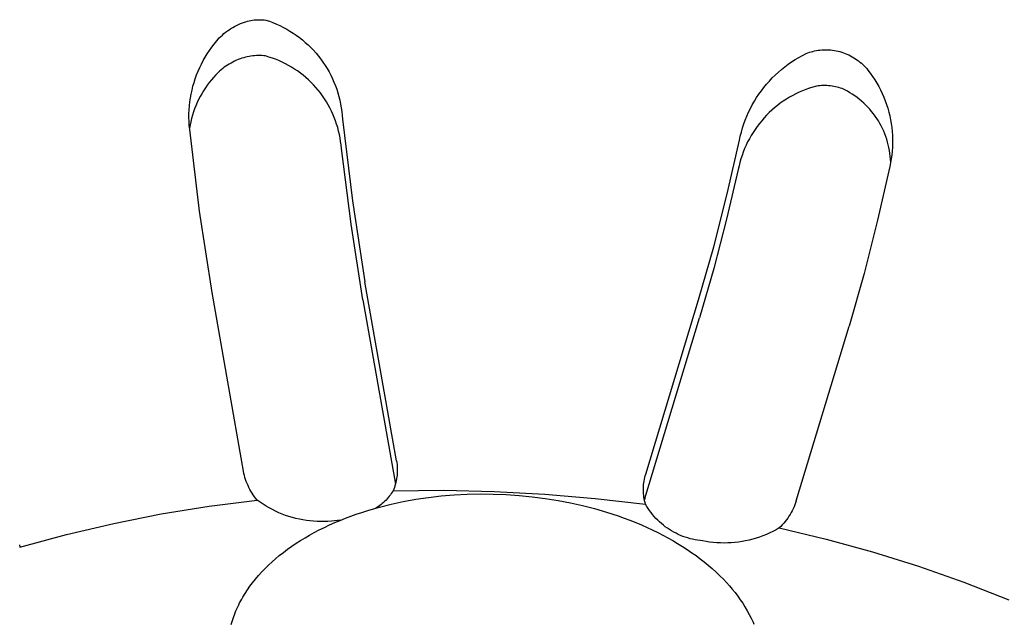
# Model space of a CAD drawing. Units: millimetres. Extents: x -938 to 943, y -937 to 953.
# Drawn here: x -538 to -520, y -738 to -727 of the extents above; entities that cross this region are included whole.
import ezdxf

# ---------------------------------------------------------------- set-up
doc = ezdxf.new("R2010")
doc.units = ezdxf.units.MM
doc.header["$MEASUREMENT"] = 0
doc.layers.add('Make2D$visible$lines', color=7, linetype='Continuous', true_color=0x000000)

msp = doc.modelspace()

# ---------------------------------------------------------------- linework, layer by layer
at = {"layer": 'Make2D$visible$lines', "color": 7, "true_color": 0xffffff}
for p, q in [((-533.796, -727.268), (-533.764, -727.247)), ((-533.764, -727.247), (-533.732, -727.227)), ((-533.732, -727.227), (-533.699, -727.208)), ((-533.699, -727.208), (-533.665, -727.191)), ((-533.665, -727.191), (-533.63, -727.174)), ((-533.63, -727.174), (-533.595, -727.159)), ((-533.595, -727.159), (-533.56, -727.145)), ((-533.56, -727.145), (-533.524, -727.132)), ((-533.524, -727.132), (-533.496, -727.124)), ((-533.496, -727.124), (-533.467, -727.116)), ((-533.467, -727.116), (-533.438, -727.109)), ((-533.438, -727.109), (-533.409, -727.103)), ((-533.409, -727.103), (-533.38, -727.098)), ((-533.38, -727.098), (-533.35, -727.094)), ((-533.35, -727.094), (-533.32, -727.091)), ((-533.32, -727.091), (-533.291, -727.09)), ((-533.291, -727.09), (-533.261, -727.089)), ((-533.261, -727.089), (-533.231, -727.089)), ((-533.231, -727.089), (-533.202, -727.09)), ((-533.202, -727.09), (-533.172, -727.092)), ((-533.172, -727.092), (-533.142, -727.095)), ((-533.142, -727.095), (-533.078, -727.116)), ((-533.078, -727.116), (-533.014, -727.14)), ((-533.014, -727.14), (-532.952, -727.166)), ((-532.952, -727.166), (-532.89, -727.194)), ((-532.89, -727.194), (-532.829, -727.225)), ((-532.829, -727.225), (-532.769, -727.257)), ((-534.017, -727.468), (-533.97, -727.415)), ((-533.97, -727.415), (-533.943, -727.388)), ((-533.943, -727.388), (-533.916, -727.362)), ((-533.916, -727.362), (-533.887, -727.337)), ((-533.887, -727.337), (-533.858, -727.313)), ((-533.858, -727.313), (-533.827, -727.29)), ((-533.827, -727.29), (-533.796, -727.268)), ((-532.769, -727.257), (-532.711, -727.291)), ((-532.711, -727.291), (-532.654, -727.328)), ((-532.654, -727.328), (-532.598, -727.366)), ((-532.598, -727.366), (-532.543, -727.407)), ((-532.543, -727.407), (-532.49, -727.449)), ((-534.146, -727.637), (-534.105, -727.579)), ((-534.105, -727.579), (-534.062, -727.523)), ((-534.062, -727.523), (-534.017, -727.468)), ((-532.49, -727.449), (-532.438, -727.493)), ((-532.438, -727.493), (-532.388, -727.538)), ((-532.388, -727.538), (-532.339, -727.586)), ((-532.339, -727.586), (-532.292, -727.635)), ((-534.257, -727.817), (-534.222, -727.756)), ((-534.222, -727.756), (-534.185, -727.696)), ((-534.185, -727.696), (-534.146, -727.637)), ((-533.567, -727.776), (-533.598, -727.787)), ((-533.536, -727.766), (-533.567, -727.776)), ((-533.504, -727.758), (-533.536, -727.766)), ((-533.472, -727.75), (-533.504, -727.758)), ((-533.44, -727.744), (-533.472, -727.75)), ((-533.407, -727.738), (-533.44, -727.744)), ((-533.375, -727.734), (-533.407, -727.738)), ((-533.342, -727.731), (-533.375, -727.734)), ((-533.309, -727.729), (-533.342, -727.731)), ((-533.277, -727.728), (-533.309, -727.729)), ((-533.244, -727.728), (-533.277, -727.728)), ((-533.211, -727.73), (-533.244, -727.728)), ((-533.178, -727.732), (-533.211, -727.73)), ((-533.146, -727.736), (-533.178, -727.732)), ((-533.085, -727.754), (-533.146, -727.736)), ((-533.025, -727.773), (-533.085, -727.754)), ((-532.966, -727.795), (-533.025, -727.773)), ((-532.292, -727.635), (-532.247, -727.686)), ((-532.247, -727.686), (-532.204, -727.738)), ((-532.204, -727.738), (-532.162, -727.791)), ((-523.707, -727.801), (-523.643, -727.762)), ((-523.643, -727.762), (-523.577, -727.726)), ((-523.577, -727.726), (-523.511, -727.692)), ((-523.511, -727.692), (-523.481, -727.681)), ((-523.481, -727.681), (-523.451, -727.67)), ((-523.451, -727.67), (-523.42, -727.661)), ((-523.42, -727.661), (-523.39, -727.653)), ((-523.39, -727.653), (-523.359, -727.646)), ((-523.359, -727.646), (-523.327, -727.639)), ((-523.327, -727.639), (-523.296, -727.634)), ((-523.296, -727.634), (-523.264, -727.63)), ((-523.264, -727.63), (-523.233, -727.627)), ((-523.233, -727.627), (-523.201, -727.625)), ((-523.201, -727.625), (-523.169, -727.624)), ((-523.169, -727.624), (-523.137, -727.624)), ((-523.137, -727.624), (-523.105, -727.625)), ((-523.105, -727.625), (-523.073, -727.627)), ((-523.073, -727.627), (-523.042, -727.63)), ((-523.042, -727.63), (-523.008, -727.636)), ((-523.008, -727.636), (-522.975, -727.642)), ((-522.975, -727.642), (-522.942, -727.65)), ((-522.942, -727.65), (-522.91, -727.658)), ((-522.91, -727.658), (-522.877, -727.668)), ((-522.877, -727.668), (-522.845, -727.679)), ((-522.845, -727.679), (-522.814, -727.691)), ((-522.814, -727.691), (-522.783, -727.704)), ((-522.783, -727.704), (-522.752, -727.718)), ((-522.752, -727.718), (-522.722, -727.733)), ((-522.722, -727.733), (-522.692, -727.749)), ((-522.692, -727.749), (-522.663, -727.766)), ((-522.663, -727.766), (-522.634, -727.784)), ((-534.349, -728.009), (-534.32, -727.944)), ((-534.32, -727.944), (-534.29, -727.88)), ((-534.29, -727.88), (-534.257, -727.817)), ((-533.881, -727.938), (-533.91, -727.96)), ((-533.852, -727.917), (-533.881, -727.938)), ((-533.823, -727.897), (-533.852, -727.917)), ((-533.792, -727.879), (-533.823, -727.897)), ((-533.761, -727.861), (-533.792, -727.879)), ((-533.729, -727.844), (-533.761, -727.861)), ((-533.697, -727.828), (-533.729, -727.844)), ((-533.665, -727.813), (-533.697, -727.828)), ((-533.632, -727.8), (-533.665, -727.813)), ((-533.598, -727.787), (-533.632, -727.8)), ((-532.907, -727.819), (-532.966, -727.795)), ((-532.85, -727.845), (-532.907, -727.819)), ((-532.793, -727.873), (-532.85, -727.845)), ((-532.738, -727.903), (-532.793, -727.873)), ((-532.683, -727.935), (-532.738, -727.903)), ((-532.63, -727.968), (-532.683, -727.935)), ((-532.162, -727.791), (-532.123, -727.847)), ((-532.123, -727.847), (-532.085, -727.903)), ((-532.085, -727.903), (-532.049, -727.961)), ((-523.95, -727.976), (-523.891, -727.929)), ((-523.891, -727.929), (-523.831, -727.884)), ((-523.831, -727.884), (-523.77, -727.841)), ((-523.77, -727.841), (-523.707, -727.801)), ((-522.634, -727.784), (-522.606, -727.803)), ((-522.606, -727.803), (-522.579, -727.823)), ((-522.579, -727.823), (-522.553, -727.844)), ((-522.553, -727.844), (-522.527, -727.865)), ((-522.527, -727.865), (-522.502, -727.888)), ((-522.502, -727.888), (-522.477, -727.911)), ((-522.477, -727.911), (-522.454, -727.936)), ((-522.454, -727.936), (-522.431, -727.961)), ((-534.399, -728.141), (-534.375, -728.074)), ((-534.375, -728.074), (-534.349, -728.009)), ((-534.073, -728.117), (-534.112, -728.163)), ((-534.033, -728.073), (-534.073, -728.117)), ((-533.991, -728.031), (-534.033, -728.073)), ((-533.965, -728.006), (-533.991, -728.031)), ((-533.938, -727.983), (-533.965, -728.006)), ((-533.91, -727.96), (-533.938, -727.983)), ((-532.577, -728.003), (-532.63, -727.968)), ((-532.526, -728.041), (-532.577, -728.003)), ((-532.477, -728.079), (-532.526, -728.041)), ((-532.428, -728.12), (-532.477, -728.079)), ((-532.381, -728.162), (-532.428, -728.12)), ((-532.049, -727.961), (-532.015, -728.02)), ((-532.015, -728.02), (-531.984, -728.08)), ((-531.984, -728.08), (-531.954, -728.141)), ((-524.166, -728.182), (-524.115, -728.127)), ((-524.115, -728.127), (-524.061, -728.075)), ((-524.061, -728.075), (-524.006, -728.024)), ((-524.006, -728.024), (-523.95, -727.976)), ((-522.431, -727.961), (-522.41, -727.986)), ((-522.41, -727.986), (-522.367, -728.042)), ((-522.367, -728.042), (-522.327, -728.1)), ((-522.327, -728.1), (-522.288, -728.159)), ((-534.457, -728.345), (-534.44, -728.276)), ((-534.44, -728.276), (-534.421, -728.208)), ((-534.421, -728.208), (-534.399, -728.141)), ((-534.185, -728.257), (-534.219, -728.306)), ((-534.149, -728.209), (-534.185, -728.257)), ((-534.112, -728.163), (-534.149, -728.209)), ((-532.336, -728.206), (-532.381, -728.162)), ((-532.292, -728.251), (-532.336, -728.206)), ((-532.249, -728.298), (-532.292, -728.251)), ((-532.208, -728.346), (-532.249, -728.298)), ((-531.954, -728.141), (-531.927, -728.203)), ((-531.927, -728.203), (-531.901, -728.266)), ((-531.901, -728.266), (-531.878, -728.33)), ((-524.309, -728.355), (-524.263, -728.296)), ((-524.263, -728.296), (-524.216, -728.238)), ((-524.216, -728.238), (-524.166, -728.182)), ((-523.391, -728.29), (-523.453, -728.31)), ((-523.328, -728.272), (-523.391, -728.29)), ((-523.297, -728.268), (-523.328, -728.272)), ((-523.266, -728.265), (-523.297, -728.268)), ((-523.235, -728.263), (-523.266, -728.265)), ((-523.204, -728.262), (-523.235, -728.263)), ((-523.173, -728.262), (-523.204, -728.262)), ((-523.142, -728.263), (-523.173, -728.262)), ((-523.111, -728.265), (-523.142, -728.263)), ((-523.08, -728.268), (-523.111, -728.265)), ((-523.049, -728.272), (-523.08, -728.268)), ((-523.018, -728.278), (-523.049, -728.272)), ((-522.988, -728.284), (-523.018, -728.278)), ((-522.957, -728.291), (-522.988, -728.284)), ((-522.927, -728.299), (-522.957, -728.291)), ((-522.898, -728.308), (-522.927, -728.299)), ((-522.288, -728.159), (-522.252, -728.219)), ((-522.252, -728.219), (-522.218, -728.28)), ((-522.218, -728.28), (-522.185, -728.342)), ((-534.485, -728.483), (-534.472, -728.414)), ((-534.472, -728.414), (-534.457, -728.345)), ((-534.312, -728.46), (-534.339, -728.513)), ((-534.283, -728.408), (-534.312, -728.46)), ((-534.252, -728.357), (-534.283, -728.408)), ((-534.219, -728.306), (-534.252, -728.357)), ((-532.169, -728.395), (-532.208, -728.346)), ((-532.132, -728.446), (-532.169, -728.395)), ((-532.096, -728.498), (-532.132, -728.446)), ((-531.878, -728.33), (-531.857, -728.394)), ((-531.857, -728.394), (-531.839, -728.46)), ((-531.839, -728.46), (-531.822, -728.525)), ((-524.433, -728.541), (-524.394, -728.478)), ((-524.394, -728.478), (-524.352, -728.416)), ((-524.352, -728.416), (-524.309, -728.355)), ((-523.808, -728.471), (-523.863, -728.505)), ((-523.751, -728.44), (-523.808, -728.471)), ((-523.693, -728.41), (-523.751, -728.44)), ((-523.634, -728.382), (-523.693, -728.41)), ((-523.575, -728.356), (-523.634, -728.382)), ((-523.514, -728.332), (-523.575, -728.356)), ((-523.453, -728.31), (-523.514, -728.332)), ((-522.868, -728.318), (-522.898, -728.308)), ((-522.822, -728.34), (-522.868, -728.318)), ((-522.776, -728.365), (-522.822, -728.34)), ((-522.732, -728.39), (-522.776, -728.365)), ((-522.688, -728.418), (-522.732, -728.39)), ((-522.645, -728.446), (-522.688, -728.418)), ((-522.603, -728.477), (-522.645, -728.446)), ((-522.563, -728.508), (-522.603, -728.477)), ((-522.185, -728.342), (-522.155, -728.406)), ((-522.155, -728.406), (-522.127, -728.47)), ((-522.127, -728.47), (-522.101, -728.535)), ((-534.508, -728.694), (-534.503, -728.624)), ((-534.503, -728.624), (-534.495, -728.553)), ((-534.495, -728.553), (-534.485, -728.483)), ((-534.388, -728.622), (-534.41, -728.678)), ((-534.365, -728.567), (-534.388, -728.622)), ((-534.339, -728.513), (-534.365, -728.567)), ((-532.062, -728.552), (-532.096, -728.498)), ((-532.03, -728.606), (-532.062, -728.552)), ((-532, -728.661), (-532.03, -728.606)), ((-531.822, -728.525), (-531.808, -728.592)), ((-531.808, -728.592), (-531.797, -728.659)), ((-524.505, -728.673), (-524.47, -728.606)), ((-524.47, -728.606), (-524.433, -728.541)), ((-524.023, -728.618), (-524.073, -728.659)), ((-523.971, -728.579), (-524.023, -728.618)), ((-523.918, -728.541), (-523.971, -728.579)), ((-523.863, -728.505), (-523.918, -728.541)), ((-522.523, -728.541), (-522.563, -728.508)), ((-522.485, -728.576), (-522.523, -728.541)), ((-522.448, -728.611), (-522.485, -728.576)), ((-522.412, -728.648), (-522.448, -728.611)), ((-522.377, -728.686), (-522.412, -728.648)), ((-522.101, -728.535), (-522.078, -728.601)), ((-522.078, -728.601), (-522.057, -728.668)), ((-534.511, -728.765), (-534.508, -728.694)), ((-534.511, -728.835), (-534.511, -728.765)), ((-534.448, -728.791), (-534.464, -728.849)), ((-534.43, -728.734), (-534.448, -728.791)), ((-534.41, -728.678), (-534.43, -728.734)), ((-531.972, -728.718), (-532, -728.661)), ((-531.945, -728.775), (-531.972, -728.718)), ((-531.921, -728.833), (-531.945, -728.775)), ((-531.797, -728.659), (-531.787, -728.726)), ((-531.787, -728.726), (-531.78, -728.794)), ((-531.78, -728.794), (-531.775, -728.861)), ((-524.596, -728.878), (-524.568, -728.808)), ((-524.568, -728.808), (-524.538, -728.74)), ((-524.538, -728.74), (-524.505, -728.673)), ((-524.216, -728.792), (-524.261, -728.84)), ((-524.17, -728.746), (-524.216, -728.792)), ((-524.122, -728.702), (-524.17, -728.746)), ((-524.073, -728.659), (-524.122, -728.702)), ((-522.343, -728.726), (-522.377, -728.686)), ((-522.311, -728.766), (-522.343, -728.726)), ((-522.281, -728.807), (-522.311, -728.766)), ((-522.252, -728.85), (-522.281, -728.807)), ((-522.057, -728.668), (-522.038, -728.736)), ((-522.038, -728.736), (-522.021, -728.804)), ((-522.021, -728.804), (-522.007, -728.873)), ((-534.509, -728.906), (-534.511, -728.835)), ((-534.505, -728.977), (-534.509, -728.906)), ((-534.498, -729.047), (-534.505, -728.977)), ((-534.49, -728.965), (-534.501, -729.024)), ((-534.478, -728.907), (-534.49, -728.965)), ((-534.464, -728.849), (-534.478, -728.907)), ((-531.899, -728.892), (-531.921, -728.833)), ((-531.879, -728.952), (-531.899, -728.892)), ((-531.86, -729.013), (-531.879, -728.952)), ((-531.775, -728.861), (-531.599, -730.317)), ((-524.645, -729.019), (-524.622, -728.948)), ((-524.622, -728.948), (-524.596, -728.878)), ((-524.384, -728.991), (-524.422, -729.044)), ((-524.345, -728.939), (-524.384, -728.991)), ((-524.303, -728.889), (-524.345, -728.939)), ((-524.261, -728.84), (-524.303, -728.889)), ((-522.224, -728.893), (-522.252, -728.85)), ((-522.198, -728.938), (-522.224, -728.893)), ((-522.173, -728.983), (-522.198, -728.938)), ((-522.15, -729.029), (-522.173, -728.983)), ((-522.007, -728.873), (-521.995, -728.942)), ((-521.995, -728.942), (-521.985, -729.012)), ((-534.323, -730.503), (-534.498, -729.047)), ((-531.844, -729.074), (-531.86, -729.013)), ((-531.83, -729.135), (-531.844, -729.074)), ((-531.818, -729.197), (-531.83, -729.135)), ((-524.7, -729.237), (-524.684, -729.164)), ((-524.684, -729.164), (-524.666, -729.091)), ((-524.666, -729.091), (-524.645, -729.019)), ((-524.491, -729.154), (-524.523, -729.211)), ((-524.457, -729.099), (-524.491, -729.154)), ((-524.422, -729.044), (-524.457, -729.099)), ((-522.129, -729.076), (-522.15, -729.029)), ((-522.109, -729.124), (-522.129, -729.076)), ((-522.091, -729.172), (-522.109, -729.124)), ((-522.074, -729.221), (-522.091, -729.172)), ((-521.985, -729.012), (-521.978, -729.081)), ((-521.978, -729.081), (-521.973, -729.151)), ((-521.973, -729.151), (-521.971, -729.222)), ((-531.808, -729.259), (-531.818, -729.197)), ((-531.801, -729.322), (-531.808, -729.259)), ((-531.795, -729.385), (-531.801, -729.322)), ((-524.917, -730.191), (-524.7, -729.237)), ((-524.582, -729.327), (-524.608, -729.387)), ((-524.554, -729.269), (-524.582, -729.327)), ((-524.523, -729.211), (-524.554, -729.269)), ((-522.059, -729.27), (-522.074, -729.221)), ((-522.046, -729.32), (-522.059, -729.27)), ((-522.035, -729.37), (-522.046, -729.32)), ((-521.97, -729.292), (-521.973, -729.362)), ((-521.971, -729.222), (-521.97, -729.292)), ((-531.623, -730.737), (-531.795, -729.385)), ((-524.654, -729.509), (-524.674, -729.571)), ((-524.632, -729.448), (-524.654, -729.509)), ((-524.608, -729.387), (-524.632, -729.448)), ((-522.025, -729.421), (-522.035, -729.37)), ((-522.017, -729.472), (-522.025, -729.421)), ((-522.011, -729.523), (-522.017, -729.472)), ((-522.007, -729.574), (-522.011, -729.523)), ((-521.985, -729.502), (-521.994, -729.571)), ((-521.977, -729.432), (-521.985, -729.502)), ((-521.973, -729.362), (-521.977, -729.432)), ((-524.707, -729.697), (-524.721, -729.761)), ((-524.691, -729.634), (-524.707, -729.697)), ((-524.674, -729.571), (-524.691, -729.634)), ((-522.006, -729.641), (-522.02, -729.709)), ((-522.004, -729.626), (-522.007, -729.574)), ((-521.994, -729.571), (-522.006, -729.641)), ((-524.721, -729.761), (-524.929, -730.646)), ((-522.02, -729.709), (-522.237, -730.664)), ((-525.159, -731.14), (-524.917, -730.191)), ((-531.599, -730.317), (-531.374, -731.765)), ((-534.099, -731.952), (-534.323, -730.503)), ((-531.411, -732.083), (-531.623, -730.737)), ((-524.929, -730.646), (-525.158, -731.527)), ((-522.237, -730.664), (-522.478, -731.613)), ((-525.427, -732.081), (-525.159, -731.14)), ((-525.158, -731.527), (-525.409, -732.402)), ((-522.478, -731.613), (-522.746, -732.555)), ((-530.812, -734.953), (-531.374, -731.765)), ((-533.54, -735.139), (-534.099, -731.952)), ((-531.411, -732.083), (-530.832, -735.37)), ((-526.37, -735.189), (-525.427, -732.081)), ((-526.387, -735.624), (-525.409, -732.402)), ((-523.686, -735.664), (-522.746, -732.555)), ((-530.812, -734.953), (-530.807, -734.984)), ((-533.532, -735.177), (-533.54, -735.139)), ((-530.807, -734.984), (-530.803, -735.016)), ((-530.803, -735.016), (-530.8, -735.048)), ((-530.8, -735.048), (-530.799, -735.08)), ((-530.798, -735.144), (-530.8, -735.176)), ((-530.799, -735.08), (-530.798, -735.112)), ((-530.798, -735.112), (-530.798, -735.144)), ((-533.523, -735.214), (-533.532, -735.177)), ((-533.513, -735.251), (-533.523, -735.214)), ((-533.501, -735.288), (-533.513, -735.251)), ((-533.489, -735.324), (-533.501, -735.288)), ((-530.816, -735.304), (-530.823, -735.335)), ((-530.81, -735.272), (-530.816, -735.304)), ((-530.806, -735.24), (-530.81, -735.272)), ((-530.802, -735.208), (-530.806, -735.24)), ((-530.8, -735.176), (-530.802, -735.208)), ((-526.403, -735.346), (-526.399, -735.314)), ((-526.399, -735.314), (-526.393, -735.282)), ((-526.393, -735.282), (-526.386, -735.251)), ((-526.386, -735.251), (-526.378, -735.22)), ((-526.378, -735.22), (-526.37, -735.189)), ((-533.475, -735.36), (-533.489, -735.324)), ((-533.459, -735.395), (-533.475, -735.36)), ((-533.443, -735.429), (-533.459, -735.395)), ((-533.425, -735.463), (-533.443, -735.429)), ((-533.406, -735.497), (-533.425, -735.463)), ((-533.387, -735.53), (-533.406, -735.497)), ((-530.873, -735.487), (-530.888, -735.513)), ((-530.861, -735.458), (-530.873, -735.487)), ((-530.873, -735.487), (-529.971, -735.479)), ((-530.85, -735.427), (-530.861, -735.458)), ((-530.84, -735.397), (-530.85, -735.427)), ((-530.831, -735.366), (-530.84, -735.397)), ((-530.823, -735.335), (-530.831, -735.366)), ((-529.971, -735.479), (-529.069, -735.499)), ((-526.411, -735.442), (-526.409, -735.41)), ((-526.411, -735.474), (-526.411, -735.442)), ((-526.41, -735.506), (-526.411, -735.474)), ((-526.409, -735.41), (-526.407, -735.378)), ((-526.407, -735.378), (-526.403, -735.346)), ((-534.153, -735.763), (-533.296, -735.653)), ((-533.366, -735.562), (-533.387, -735.53)), ((-533.343, -735.593), (-533.366, -735.562)), ((-533.32, -735.624), (-533.343, -735.593)), ((-533.296, -735.653), (-533.32, -735.624)), ((-533.244, -735.691), (-533.296, -735.653)), ((-531.02, -735.673), (-531.042, -735.694)), ((-530.999, -735.652), (-531.02, -735.673)), ((-530.979, -735.631), (-530.999, -735.652)), ((-530.959, -735.608), (-530.979, -735.631)), ((-530.94, -735.585), (-530.959, -735.608)), ((-530.922, -735.562), (-530.94, -735.585)), ((-530.905, -735.538), (-530.922, -735.562)), ((-530.888, -735.513), (-530.905, -735.538)), ((-530.692, -735.68), (-530.467, -735.639)), ((-530.467, -735.639), (-530.241, -735.606)), ((-530.241, -735.606), (-530.015, -735.58)), ((-530.015, -735.58), (-529.787, -735.561)), ((-529.787, -735.561), (-529.555, -735.549)), ((-529.555, -735.549), (-529.322, -735.543)), ((-529.322, -735.543), (-529.089, -735.545)), ((-529.089, -735.545), (-528.856, -735.554)), ((-529.069, -735.499), (-528.169, -735.546)), ((-528.856, -735.554), (-528.624, -735.57)), ((-528.624, -735.57), (-528.392, -735.593)), ((-528.392, -735.593), (-528.161, -735.623)), ((-528.169, -735.546), (-527.27, -735.623)), ((-528.161, -735.623), (-527.931, -735.66)), ((-527.931, -735.66), (-527.713, -735.702)), ((-527.27, -735.623), (-526.374, -735.727)), ((-526.408, -735.538), (-526.41, -735.506)), ((-526.405, -735.57), (-526.408, -735.538)), ((-526.401, -735.602), (-526.405, -735.57)), ((-526.396, -735.633), (-526.401, -735.602)), ((-526.39, -735.665), (-526.396, -735.633)), ((-526.387, -735.624), (-526.393, -735.647)), ((-526.383, -735.696), (-526.39, -735.665)), ((-523.686, -735.664), (-523.698, -735.701)), ((-535.006, -735.901), (-534.153, -735.763)), ((-533.191, -735.727), (-533.244, -735.691)), ((-533.137, -735.761), (-533.191, -735.727)), ((-533.082, -735.794), (-533.137, -735.761)), ((-533.025, -735.824), (-533.082, -735.794)), ((-532.968, -735.853), (-533.025, -735.824)), ((-531.43, -735.872), (-531.326, -735.839)), ((-531.326, -735.839), (-531.221, -735.808)), ((-531.221, -735.808), (-531.116, -735.779)), ((-531.161, -735.783), (-531.187, -735.798)), ((-531.136, -735.766), (-531.161, -735.783)), ((-531.112, -735.749), (-531.136, -735.766)), ((-531.116, -735.779), (-530.905, -735.726)), ((-531.088, -735.732), (-531.112, -735.749)), ((-531.065, -735.713), (-531.088, -735.732)), ((-531.042, -735.694), (-531.065, -735.713)), ((-530.905, -735.726), (-530.692, -735.68)), ((-527.713, -735.702), (-527.497, -735.75)), ((-527.497, -735.75), (-527.283, -735.805)), ((-527.283, -735.805), (-527.07, -735.867)), ((-526.374, -735.727), (-526.383, -735.696)), ((-526.351, -735.766), (-526.374, -735.727)), ((-526.327, -735.803), (-526.351, -735.766)), ((-526.302, -735.84), (-526.327, -735.803)), ((-526.275, -735.877), (-526.302, -735.84)), ((-523.76, -735.842), (-523.778, -735.876)), ((-523.742, -735.807), (-523.76, -735.842)), ((-523.727, -735.772), (-523.742, -735.807)), ((-523.712, -735.737), (-523.727, -735.772)), ((-523.698, -735.701), (-523.712, -735.737)), ((-535.853, -736.069), (-535.006, -735.901)), ((-532.91, -735.879), (-532.968, -735.853)), ((-532.851, -735.904), (-532.91, -735.879)), ((-532.791, -735.926), (-532.851, -735.904)), ((-532.73, -735.947), (-532.791, -735.926)), ((-532.668, -735.965), (-532.73, -735.947)), ((-532.607, -735.982), (-532.668, -735.965)), ((-532.544, -735.996), (-532.607, -735.982)), ((-532.481, -736.008), (-532.544, -735.996)), ((-532.418, -736.018), (-532.481, -736.008)), ((-532.354, -736.026), (-532.418, -736.018)), ((-531.808, -736.011), (-531.97, -736.028)), ((-531.913, -736.054), (-531.819, -736.015)), ((-531.819, -736.015), (-531.724, -735.977)), ((-531.724, -735.977), (-531.629, -735.941)), ((-531.629, -735.941), (-531.533, -735.906)), ((-531.533, -735.906), (-531.43, -735.872)), ((-527.07, -735.867), (-526.859, -735.936)), ((-526.859, -735.936), (-526.755, -735.974)), ((-526.755, -735.974), (-526.652, -736.013)), ((-526.652, -736.013), (-526.549, -736.054)), ((-526.247, -735.912), (-526.275, -735.877)), ((-526.218, -735.946), (-526.247, -735.912)), ((-526.188, -735.979), (-526.218, -735.946)), ((-526.157, -736.011), (-526.188, -735.979)), ((-526.124, -736.042), (-526.157, -736.011)), ((-523.862, -736.005), (-523.886, -736.036)), ((-523.839, -735.974), (-523.862, -736.005)), ((-523.818, -735.942), (-523.839, -735.974)), ((-523.797, -735.909), (-523.818, -735.942)), ((-523.778, -735.876), (-523.797, -735.909)), ((-536.694, -736.266), (-535.853, -736.069)), ((-532.29, -736.032), (-532.354, -736.026)), ((-532.226, -736.035), (-532.29, -736.032)), ((-532.279, -736.232), (-532.189, -736.185)), ((-532.162, -736.037), (-532.226, -736.035)), ((-532.189, -736.185), (-532.098, -736.14)), ((-532.098, -736.036), (-532.162, -736.037)), ((-532.034, -736.033), (-532.098, -736.036)), ((-532.098, -736.14), (-532.006, -736.096)), ((-531.97, -736.028), (-532.034, -736.033)), ((-532.006, -736.096), (-531.913, -736.054)), ((-526.549, -736.054), (-526.447, -736.097)), ((-526.447, -736.097), (-526.346, -736.142)), ((-526.346, -736.142), (-526.245, -736.188)), ((-526.245, -736.188), (-526.155, -736.233)), ((-526.091, -736.072), (-526.124, -736.042)), ((-526.056, -736.101), (-526.091, -736.072)), ((-526.021, -736.128), (-526.056, -736.101)), ((-525.984, -736.154), (-526.021, -736.128)), ((-525.947, -736.179), (-525.984, -736.154)), ((-525.909, -736.203), (-525.947, -736.179)), ((-524.046, -736.181), (-524.103, -736.211)), ((-523.99, -736.149), (-524.046, -736.181)), ((-523.963, -736.122), (-523.99, -736.149)), ((-523.99, -736.149), (-523.155, -736.348)), ((-523.936, -736.094), (-523.963, -736.122)), ((-523.91, -736.065), (-523.936, -736.094)), ((-523.886, -736.036), (-523.91, -736.065)), ((-537.528, -736.491), (-536.694, -736.266)), ((-532.601, -736.424), (-532.522, -736.373)), ((-532.522, -736.373), (-532.442, -736.324)), ((-532.442, -736.324), (-532.361, -736.277)), ((-532.361, -736.277), (-532.279, -736.232)), ((-526.155, -736.233), (-526.065, -736.278)), ((-526.065, -736.278), (-525.976, -736.326)), ((-525.976, -736.326), (-525.888, -736.375)), ((-525.87, -736.225), (-525.909, -736.203)), ((-525.888, -736.375), (-525.801, -736.426)), ((-525.83, -736.246), (-525.87, -736.225)), ((-525.79, -736.266), (-525.83, -736.246)), ((-525.748, -736.284), (-525.79, -736.266)), ((-525.707, -736.3), (-525.748, -736.284)), ((-525.665, -736.316), (-525.707, -736.3)), ((-525.622, -736.329), (-525.665, -736.316)), ((-525.579, -736.342), (-525.622, -736.329)), ((-525.535, -736.352), (-525.579, -736.342)), ((-525.491, -736.362), (-525.535, -736.352)), ((-525.447, -736.369), (-525.491, -736.362)), ((-525.402, -736.375), (-525.447, -736.369)), ((-525.358, -736.38), (-525.402, -736.375)), ((-524.526, -736.366), (-524.589, -736.38)), ((-524.464, -736.35), (-524.526, -736.366)), ((-524.402, -736.332), (-524.464, -736.35)), ((-524.341, -736.312), (-524.402, -736.332)), ((-524.28, -736.289), (-524.341, -736.312)), ((-524.22, -736.265), (-524.28, -736.289)), ((-524.161, -736.239), (-524.22, -736.265)), ((-524.103, -736.211), (-524.161, -736.239)), ((-523.155, -736.348), (-522.328, -736.576)), ((-537.532, -736.453), (-537.528, -736.491)), ((-532.829, -736.586), (-532.755, -736.53)), ((-532.755, -736.53), (-532.678, -736.476)), ((-532.678, -736.476), (-532.601, -736.424)), ((-525.801, -736.426), (-525.716, -736.479)), ((-525.716, -736.479), (-525.631, -736.534)), ((-525.631, -736.534), (-525.548, -736.591)), ((-525.294, -736.392), (-525.358, -736.38)), ((-525.231, -736.401), (-525.294, -736.392)), ((-525.167, -736.409), (-525.231, -736.401)), ((-525.102, -736.414), (-525.167, -736.409)), ((-525.038, -736.417), (-525.102, -736.414)), ((-524.973, -736.419), (-525.038, -736.417)), ((-524.909, -736.417), (-524.973, -736.419)), ((-524.845, -736.414), (-524.909, -736.417)), ((-524.78, -736.409), (-524.845, -736.414)), ((-524.716, -736.401), (-524.78, -736.409)), ((-524.653, -736.392), (-524.716, -736.401)), ((-524.589, -736.38), (-524.653, -736.392)), ((-533.031, -736.755), (-532.968, -736.699)), ((-532.968, -736.699), (-532.903, -736.644)), ((-532.903, -736.644), (-532.829, -736.586)), ((-525.548, -736.591), (-525.473, -736.644)), ((-525.473, -736.644), (-525.399, -736.699)), ((-525.399, -736.699), (-525.326, -736.756)), ((-522.328, -736.576), (-521.509, -736.833)), ((-533.213, -736.933), (-533.154, -736.872)), ((-533.154, -736.872), (-533.094, -736.813)), ((-533.094, -736.813), (-533.031, -736.755)), ((-525.326, -736.756), (-525.255, -736.815)), ((-525.255, -736.815), (-525.185, -736.875)), ((-525.185, -736.875), (-525.117, -736.937)), ((-521.509, -736.833), (-520.699, -737.118)), ((-533.378, -737.127), (-533.325, -737.061)), ((-533.325, -737.061), (-533.27, -736.996)), ((-533.27, -736.996), (-533.213, -736.933)), ((-525.117, -736.937), (-525.05, -737.001)), ((-525.05, -737.001), (-524.985, -737.066)), ((-524.985, -737.066), (-524.931, -737.124)), ((-533.511, -737.318), (-533.469, -737.253)), ((-533.469, -737.253), (-533.424, -737.19)), ((-533.424, -737.19), (-533.378, -737.127)), ((-524.931, -737.124), (-524.878, -737.182)), ((-524.878, -737.182), (-524.827, -737.242)), ((-524.827, -737.242), (-524.778, -737.303)), ((-520.699, -737.118), (-519.899, -737.43)), ((-533.589, -737.452), (-533.571, -737.418)), ((-533.571, -737.418), (-533.552, -737.384)), ((-533.552, -737.384), (-533.511, -737.318)), ((-524.778, -737.303), (-524.731, -737.366)), ((-524.731, -737.366), (-524.685, -737.429)), ((-533.673, -737.627), (-533.658, -737.591)), ((-533.658, -737.591), (-533.642, -737.556)), ((-533.642, -737.556), (-533.625, -737.521)), ((-533.625, -737.521), (-533.608, -737.486)), ((-533.608, -737.486), (-533.589, -737.452)), ((-524.685, -737.429), (-524.642, -737.493)), ((-524.642, -737.493), (-524.601, -737.559)), ((-524.601, -737.559), (-524.562, -737.625)), ((-533.737, -737.8), (-533.726, -737.766)), ((-533.726, -737.766), (-533.714, -737.731)), ((-533.714, -737.731), (-533.701, -737.697)), ((-533.701, -737.697), (-533.688, -737.663)), ((-533.688, -737.663), (-533.673, -737.627)), ((-524.562, -737.625), (-524.525, -737.693)), ((-524.525, -737.693), (-524.49, -737.761)), ((-524.49, -737.761), (-524.458, -737.83)), ((-533.758, -737.87), (-533.748, -737.835)), ((-533.748, -737.835), (-533.737, -737.8)), ((-524.458, -737.83), (-524.443, -737.865))]:
    msp.add_line(p, q, dxfattribs=at)

doc.saveas('drawing.dxf')
